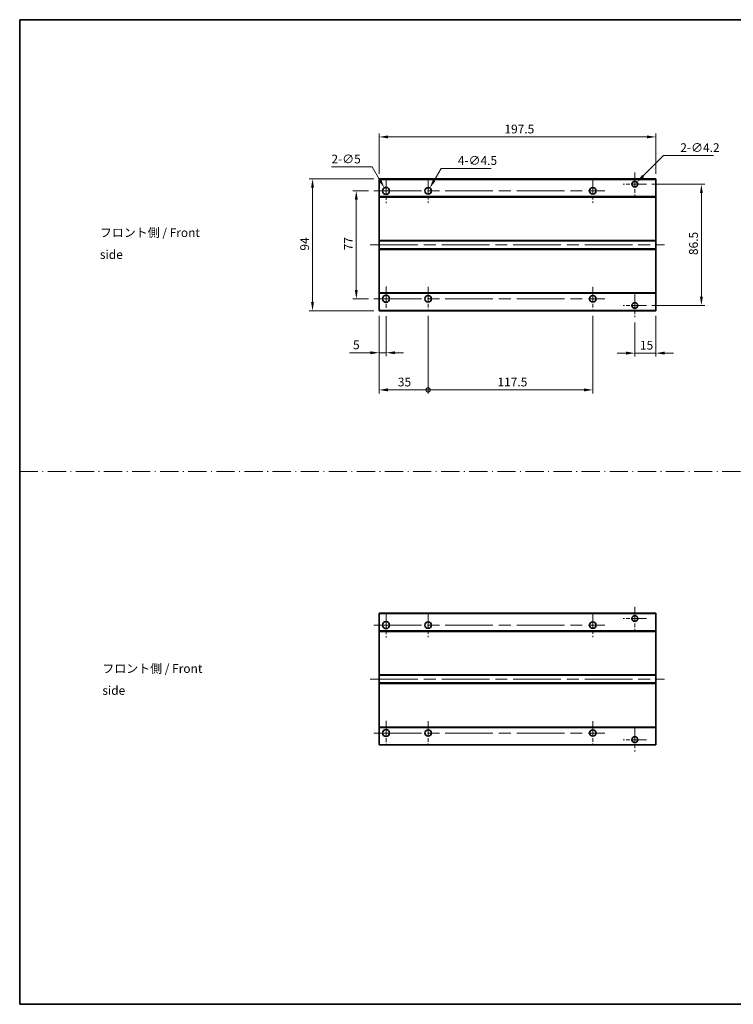
# Model space of a CAD drawing. Units: millimetres. Extents: x 0 to 9259, y 0 to 1686.
# Drawn here: x 4722 to 5231, y 0 to 703 of the extents above; entities that cross this region are included whole.
import ezdxf

# ---------------------------------------------------------------- set-up
doc = ezdxf.new("R2010")
doc.units = ezdxf.units.MM
doc.header["$LTSCALE"] = 6
doc.linetypes.add('CHAIN', pattern=[0.3543, 0.2362, -0.0295, 0.0591, -0.0295])
doc.linetypes.add('DASH_DOT', pattern=[0.37, 0.24, -0.06, 0.01, -0.06])
doc.layers.get('Defpoints').update_dxf_attribs({"lineweight": 25})
for name, color, linetype, lineweight in [('Border (ISO)', 7, 'Continuous', 35), ('Center Mark (ISO)', 131, 'Continuous', 18), ('Centerline (ISO)', 131, 'Continuous', 18), ('Dimension (ISO)', 7, 'Continuous', 18), ('Sketch Geometry (ISO)', 7, 'Continuous', 18), ('Symbol (ISO)', 7, 'Continuous', 18), ('Visible (ISO)', 7, 'Continuous', 35), ('Visible Narrow (ISO)', 7, 'Continuous', 25)]:
    doc.layers.add(name, color=color, linetype=linetype, lineweight=lineweight)
doc.styles.add('Note Text (TK)', font='txt')
doc.dimstyles.new('Default - Method 1b (TK)', dxfattribs={"dimscale": 6, "dimtxt": 2.5, "dimasz": 2.5, "dimexe": 1, "dimexo": 1.5, "dimgap": 1, "dimtad": 1, "dimtoh": 1, "dimrnd": 1e-08, "dimdsep": 46, "dimtxsty": 'Note Text (TK)', "dimcen": 0.09, "dimdle": 5, "dimclrd": 100, "dimclre": 100, "dimclrt": 7, "dimadec": 1, "dimazin": 1, "dimtfac": 1, "dimtmove": 0, "dimatfit": 3, "dimfxl": 0, "dimtolj": 1, "dimlwd": -1, "dimlwe": -1, "dimarcsym": 0})

# ---------------------------------------------------------------- blocks, each defined once
blk = doc.blocks.new('図面枠 tk図枠')
at = {"layer": 'Border (ISO)'}
for p, q in [((14.5, 289), (405.5, 289)), ((14.5, 289), (14.5, 8)), ((405.5, 289), (405.5, 8)), ((14.5, 8), (405.5, 8))]:
    blk.add_line(p, q, dxfattribs=at)
blk = doc.blocks.new('*D121')
at = {"layer": 'Defpoints', "color": 0, "transparency": 16777216}
for p in [(5175.98, 618.86), (4978.48, 588.86), (5175.98, 588.86)]:
    blk.add_point(p, dxfattribs=at)
at = {"layer": 'Dimension (ISO)', "color": 100, "transparency": 16777216}
for p, q in [((4978.48, 592.61), (4978.48, 621.36)), ((4984.73, 618.86), (5169.73, 618.86)), ((5175.98, 592.61), (5175.98, 621.36))]:
    blk.add_line(p, q, dxfattribs=at)
for points in [[(4984.73, 619.91), (4984.73, 617.82), (4978.48, 618.86)], [(5169.73, 619.91), (5169.73, 617.82), (5175.98, 618.86)]]:
    blk.add_solid(points, dxfattribs=at)
at = {"layer": 'Dimension (ISO)', "color": 7, "transparency": 16777216, "insert": (5067.92, 624.49), "char_height": 6.25, "attachment_point": 4, "style": 'Note Text (TK)'}
blk.add_mtext('\\A1;197.5', dxfattribs=at)
blk = doc.blocks.new('*D122')
at = {"layer": 'Defpoints', "color": 0, "transparency": 16777216}
for p in [(4982.23, 582.53), (4984.73, 578.2)]:
    blk.add_point(p, dxfattribs=at)
at = {"layer": 'Dimension (ISO)', "color": 100, "transparency": 16777216}
for p, q in [((4944.46, 597.46), (4973.61, 597.46)), ((4973.61, 597.46), (4979.1, 587.94)), ((4983.25, 580.36), (4983.7, 580.36)), ((4983.48, 580.14), (4983.48, 580.59))]:
    blk.add_line(p, q, dxfattribs=at)
blk.add_solid([(4980, 588.46), (4978.2, 587.42), (4982.23, 582.53)], dxfattribs=at)
at = {"layer": 'Dimension (ISO)', "color": 7, "transparency": 16777216, "insert": (4944.46, 603.08), "char_height": 6.25, "attachment_point": 4, "style": 'Note Text (TK)'}
blk.add_mtext('\\A1;\\fＭＳ Ｐゴシック|b0|i0;\\H6.2500;2-∅5', dxfattribs=at)
blk = doc.blocks.new('*D123')
at = {"layer": 'Defpoints', "color": 0, "transparency": 16777216}
for p in [(5012.35, 578.41), (5014.6, 582.31)]:
    blk.add_point(p, dxfattribs=at)
at = {"layer": 'Dimension (ISO)', "color": 100, "transparency": 16777216}
for p, q in [((5022.74, 596.42), (5017.73, 587.72)), ((5058.45, 596.42), (5022.74, 596.42)), ((5013.25, 580.36), (5013.7, 580.36)), ((5013.48, 580.14), (5013.48, 580.59))]:
    blk.add_line(p, q, dxfattribs=at)
blk.add_solid([(5016.82, 588.25), (5018.63, 587.2), (5014.6, 582.31)], dxfattribs=at)
at = {"layer": 'Dimension (ISO)', "color": 7, "transparency": 16777216, "insert": (5034.66, 602.04), "char_height": 6.25, "attachment_point": 4, "style": 'Note Text (TK)'}
blk.add_mtext('\\A1;\\fＭＳ Ｐゴシック|b0|i0;\\H6.2500;4-∅4.5', dxfattribs=at)
blk = doc.blocks.new('*D124')
at = {"layer": 'Defpoints', "color": 0, "transparency": 16777216}
for p in [(5159.49, 583.63), (5162.46, 586.6)]:
    blk.add_point(p, dxfattribs=at)
at = {"layer": 'Dimension (ISO)', "color": 100, "transparency": 16777216}
for p, q in [((5181.45, 605.58), (5166.88, 591.02)), ((5217.08, 605.58), (5181.45, 605.58)), ((5160.75, 585.11), (5161.2, 585.11)), ((5160.98, 584.89), (5160.98, 585.34))]:
    blk.add_line(p, q, dxfattribs=at)
blk.add_solid([(5166.14, 591.75), (5167.62, 590.28), (5162.46, 586.6)], dxfattribs=at)
at = {"layer": 'Dimension (ISO)', "color": 7, "transparency": 16777216, "insert": (5193.43, 611.21), "char_height": 6.25, "attachment_point": 4, "style": 'Note Text (TK)'}
blk.add_mtext('\\A1;\\fＭＳ Ｐゴシック|b0|i0;\\H6.2500;2-∅4.2', dxfattribs=at)
blk = doc.blocks.new('*D125')
at = {"layer": 'Defpoints', "color": 0, "transparency": 16777216}
for p in [(4974.73, 580.36), (4962.23, 503.36), (4974.73, 503.36)]:
    blk.add_point(p, dxfattribs=at)
at = {"layer": 'Dimension (ISO)', "color": 100, "transparency": 16777216}
for p, q in [((4970.98, 580.36), (4959.73, 580.36)), ((4962.23, 574.11), (4962.23, 509.61)), ((4970.98, 503.36), (4959.73, 503.36))]:
    blk.add_line(p, q, dxfattribs=at)
for points in [[(4961.18, 574.11), (4963.27, 574.11), (4962.23, 580.36)], [(4961.18, 509.61), (4963.27, 509.61), (4962.23, 503.36)]]:
    blk.add_solid(points, dxfattribs=at)
at = {"layer": 'Dimension (ISO)', "color": 7, "transparency": 16777216, "insert": (4956.6, 537.9), "char_height": 6.25, "attachment_point": 4, "rotation": 90, "style": 'Note Text (TK)'}
blk.add_mtext('\\A1;77', dxfattribs=at)
blk = doc.blocks.new('*D126')
at = {"layer": 'Defpoints', "color": 0, "transparency": 16777216}
for p in [(4978.48, 588.86), (4930.98, 494.86), (4978.48, 494.86)]:
    blk.add_point(p, dxfattribs=at)
at = {"layer": 'Dimension (ISO)', "color": 100, "transparency": 16777216}
for p, q in [((4974.73, 588.86), (4928.48, 588.86)), ((4930.98, 582.61), (4930.98, 501.11)), ((4974.73, 494.86), (4928.48, 494.86))]:
    blk.add_line(p, q, dxfattribs=at)
for points in [[(4929.93, 582.61), (4932.02, 582.61), (4930.98, 588.86)], [(4929.93, 501.11), (4932.02, 501.11), (4930.98, 494.86)]]:
    blk.add_solid(points, dxfattribs=at)
at = {"layer": 'Dimension (ISO)', "color": 7, "transparency": 16777216, "insert": (4925.35, 537.71), "char_height": 6.25, "attachment_point": 4, "rotation": 90, "style": 'Note Text (TK)'}
blk.add_mtext('\\A1;94', dxfattribs=at)
blk = doc.blocks.new('*D127')
at = {"layer": 'Defpoints', "color": 0, "transparency": 16777216}
for p in [(4978.48, 494.86), (4983.48, 494.61), (4983.48, 464.86)]:
    blk.add_point(p, dxfattribs=at)
at = {"layer": 'Dimension (ISO)', "color": 100, "transparency": 16777216}
for p, q in [((4978.48, 491.11), (4978.48, 462.36)), ((4983.48, 490.86), (4983.48, 462.36)), ((4972.23, 464.86), (4957.35, 464.86)), ((4983.48, 464.86), (4978.48, 464.86)), ((4989.73, 464.86), (4995.98, 464.86))]:
    blk.add_line(p, q, dxfattribs=at)
for points in [[(4972.23, 465.91), (4972.23, 463.82), (4978.48, 464.86)], [(4989.73, 465.91), (4989.73, 463.82), (4983.48, 464.86)]]:
    blk.add_solid(points, dxfattribs=at)
at = {"layer": 'Dimension (ISO)', "color": 7, "transparency": 16777216, "insert": (4959.85, 470.49), "char_height": 6.25, "attachment_point": 4, "style": 'Note Text (TK)'}
blk.add_mtext('\\A1;5', dxfattribs=at)
blk = doc.blocks.new('_DotSmall')
at = {"color": 0, "linetype": 'ByBlock', "const_width": 0.5}
blk.add_lwpolyline([(-0.0625, 0, 1), (0.0625, 0, 1)], format="xyb", close=True, dxfattribs=at)
blk = doc.blocks.new('*D128')
at = {"layer": 'Defpoints', "color": 0, "transparency": 16777216}
for p in [(4978.48, 494.86), (5013.48, 494.86), (5013.48, 438.36)]:
    blk.add_point(p, dxfattribs=at)
at = {"layer": 'Dimension (ISO)', "color": 100, "transparency": 16777216}
for p, q in [((4978.48, 491.11), (4978.48, 435.86)), ((5013.48, 491.11), (5013.48, 435.86)), ((4984.73, 438.36), (5013.48, 438.36))]:
    blk.add_line(p, q, dxfattribs=at)
blk.add_solid([(4984.73, 439.41), (4984.73, 437.32), (4978.48, 438.36)], dxfattribs=at)
at = {"layer": 'Dimension (ISO)', "color": 100, "transparency": 16777216, "xscale": 6.25, "yscale": 6.25, "zscale": 6.25}
blk.add_blockref('_DotSmall', (5013.48, 438.36), dxfattribs=at)
at = {"layer": 'Dimension (ISO)', "color": 7, "transparency": 16777216, "insert": (4991.87, 443.99), "char_height": 6.25, "attachment_point": 4, "style": 'Note Text (TK)'}
blk.add_mtext('\\A1;35', dxfattribs=at)
blk = doc.blocks.new('*D129')
at = {"layer": 'Defpoints', "color": 0, "transparency": 16777216}
for p in [(5013.48, 494.86), (5130.98, 494.86), (5130.98, 438.36)]:
    blk.add_point(p, dxfattribs=at)
at = {"layer": 'Dimension (ISO)', "color": 100, "transparency": 16777216}
for p, q in [((5013.48, 491.11), (5013.48, 435.86)), ((5130.98, 491.11), (5130.98, 435.86)), ((5013.48, 438.36), (5124.73, 438.36))]:
    blk.add_line(p, q, dxfattribs=at)
blk.add_solid([(5124.73, 439.41), (5124.73, 437.32), (5130.98, 438.36)], dxfattribs=at)
at = {"layer": 'Dimension (ISO)', "color": 100, "transparency": 16777216, "xscale": 6.25, "yscale": 6.25, "zscale": 6.25, "rotation": 180}
blk.add_blockref('_DotSmall', (5013.48, 438.36), dxfattribs=at)
at = {"layer": 'Dimension (ISO)', "color": 7, "transparency": 16777216, "insert": (5062.95, 443.99), "char_height": 6.25, "attachment_point": 4, "style": 'Note Text (TK)'}
blk.add_mtext('\\A1;117.5', dxfattribs=at)
blk = doc.blocks.new('*D130')
at = {"layer": 'Defpoints', "color": 0, "transparency": 16777216}
for p in [(5175.98, 494.86), (5160.98, 490.26), (5175.98, 464.61)]:
    blk.add_point(p, dxfattribs=at)
at = {"layer": 'Dimension (ISO)', "color": 100, "transparency": 16777216}
for p, q in [((5160.98, 486.51), (5160.98, 462.11)), ((5175.98, 491.11), (5175.98, 462.11)), ((5154.73, 464.61), (5148.48, 464.61)), ((5160.98, 464.61), (5175.98, 464.61)), ((5182.23, 464.61), (5188.48, 464.61))]:
    blk.add_line(p, q, dxfattribs=at)
for points in [[(5154.73, 465.66), (5154.73, 463.57), (5160.98, 464.61)], [(5182.23, 465.66), (5182.23, 463.57), (5175.98, 464.61)]]:
    blk.add_solid(points, dxfattribs=at)
at = {"layer": 'Dimension (ISO)', "color": 7, "transparency": 16777216, "insert": (5164.64, 470.24), "char_height": 6.25, "attachment_point": 4, "style": 'Note Text (TK)'}
blk.add_mtext('\\A1;15', dxfattribs=at)
blk = doc.blocks.new('*D131')
at = {"layer": 'Defpoints', "color": 0, "transparency": 16777216}
for p in [(5169.33, 585.11), (5169.33, 498.61), (5208.48, 498.61)]:
    blk.add_point(p, dxfattribs=at)
at = {"layer": 'Dimension (ISO)', "color": 100, "transparency": 16777216}
for p, q in [((5173.08, 585.11), (5210.98, 585.11)), ((5208.48, 578.86), (5208.48, 504.86)), ((5173.08, 498.61), (5210.98, 498.61))]:
    blk.add_line(p, q, dxfattribs=at)
for points in [[(5207.43, 578.86), (5209.52, 578.86), (5208.48, 585.11)], [(5207.43, 504.86), (5209.52, 504.86), (5208.48, 498.61)]]:
    blk.add_solid(points, dxfattribs=at)
at = {"layer": 'Dimension (ISO)', "color": 7, "transparency": 16777216, "insert": (5202.85, 534.57), "char_height": 6.25, "attachment_point": 4, "rotation": 90, "style": 'Note Text (TK)'}
blk.add_mtext('\\A1;86.5', dxfattribs=at)

msp = doc.modelspace()

# ---------------------------------------------------------------- linework, layer by layer
at = {"layer": 'Center Mark (ISO)', "linetype": 'CHAIN', "ltscale": 7.422766}
for p, q in [((5160.9753, 593.4635), (5160.9753, 576.7635)), ((5169.3253, 585.1135), (5152.6253, 585.1135)), ((5160.9753, 506.9635), (5160.9753, 490.2635)), ((5169.3253, 498.6135), (5152.6253, 498.6135)), ((5160.9753, 283.6352), (5160.9753, 266.9352)), ((5169.3253, 275.2852), (5152.6253, 275.2852)), ((5160.9753, 197.1352), (5160.9753, 180.4352)), ((5169.3253, 188.7852), (5152.6253, 188.7852))]:
    msp.add_line(p, q, dxfattribs=at)
at = {"layer": 'Center Mark (ISO)', "linetype": 'CHAIN', "ltscale": 7.778352}
for p, q in [((4983.4753, 589.1135), (4983.4753, 571.6135)), ((4983.4753, 512.1135), (4983.4753, 494.6135)), ((4983.4753, 279.2852), (4983.4753, 261.7852)), ((4983.4753, 202.2852), (4983.4753, 184.7852))]:
    msp.add_line(p, q, dxfattribs=at)
at = {"layer": 'Center Mark (ISO)', "linetype": 'CHAIN', "ltscale": 7.55611}
for p, q in [((5013.4753, 588.8635), (5013.4753, 571.8635)), ((5130.9753, 588.8635), (5130.9753, 571.8635)), ((5013.4753, 511.8635), (5013.4753, 494.8635)), ((5130.9753, 511.8635), (5130.9753, 494.8635)), ((5013.4753, 279.0352), (5013.4753, 262.0352)), ((5130.9753, 279.0352), (5130.9753, 262.0352)), ((5013.4753, 202.0352), (5013.4753, 185.0352)), ((5130.9753, 202.0352), (5130.9753, 185.0352))]:
    msp.add_line(p, q, dxfattribs=at)
at = {"layer": 'Centerline (ISO)', "linetype": 'CHAIN', "ltscale": 23.990969}
for p, q in [((4974.7253, 580.3635), (5139.4753, 580.3635)), ((4972.2253, 541.8635), (5182.2253, 541.8635)), ((4974.7253, 503.3635), (5139.4753, 503.3635)), ((4974.7253, 270.5352), (5139.4753, 270.5352)), ((4972.2253, 232.0352), (5182.2253, 232.0352)), ((4974.7253, 193.5352), (5139.4753, 193.5352))]:
    msp.add_line(p, q, dxfattribs=at)
at = {"layer": 'Sketch Geometry (ISO)', "color": 4, "linetype": 'DASH_DOT', "lineweight": 18, "ltscale": 9.032109}
msp.add_line((4722.0001, 380.131), (5699.5, 380.131), dxfattribs=at)
at = {"layer": 'Visible (ISO)'}
for p, q in [((4978.4753, 588.8635), (5175.9753, 588.8635)), ((4978.4753, 588.8635), (4978.4753, 588.5635)), ((4978.4753, 576.3635), (4978.4753, 588.5635)), ((5175.9753, 588.8635), (5175.9753, 588.5635)), ((5175.9753, 576.3635), (5175.9753, 588.5635)), ((4978.4753, 576.3635), (4978.4753, 575.8635)), ((4978.4753, 576.3635), (5175.9753, 576.3635)), ((5175.9753, 576.3635), (5175.9753, 575.8635)), ((4978.4753, 545.1135), (4978.4753, 575.8635)), ((5175.9753, 545.1135), (5175.9753, 575.8635)), ((4978.4753, 545.1135), (4978.4753, 544.6135)), ((4978.4753, 539.1135), (4978.4753, 544.6135)), ((4978.4753, 544.6135), (5175.9753, 544.6135)), ((5175.9753, 545.1135), (5175.9753, 544.6135)), ((5175.9753, 539.1135), (5175.9753, 544.6135)), ((4978.4753, 539.1135), (5175.9753, 539.1135)), ((4978.4753, 539.1135), (4978.4753, 538.6135)), ((4978.4753, 507.8635), (4978.4753, 538.6135)), ((5175.9753, 539.1135), (5175.9753, 538.6135)), ((5175.9753, 507.8635), (5175.9753, 538.6135)), ((4978.4753, 507.8635), (4978.4753, 507.3635)), ((4978.4753, 495.1635), (4978.4753, 507.3635)), ((4978.4753, 507.3635), (5175.9753, 507.3635)), ((5175.9753, 507.8635), (5175.9753, 507.3635)), ((5175.9753, 495.1635), (5175.9753, 507.3635)), ((4978.4753, 495.1635), (4978.4753, 494.8635)), ((4978.4753, 494.8635), (5175.9753, 494.8635)), ((5175.9753, 495.1635), (5175.9753, 494.8635)), ((4978.4753, 279.0352), (5175.9753, 279.0352)), ((4978.4753, 279.0352), (4978.4753, 278.7352)), ((4978.4753, 266.5352), (4978.4753, 278.7352)), ((5175.9753, 279.0352), (5175.9753, 278.7352)), ((5175.9753, 266.5352), (5175.9753, 278.7352)), ((4978.4753, 266.5352), (4978.4753, 266.0352)), ((4978.4753, 266.5352), (5175.9753, 266.5352)), ((4978.4753, 235.2852), (4978.4753, 266.0352)), ((5175.9753, 266.5352), (5175.9753, 266.0352)), ((5175.9753, 235.2852), (5175.9753, 266.0352)), ((4978.4753, 235.2852), (4978.4753, 234.7852)), ((4978.4753, 229.2852), (4978.4753, 234.7852)), ((4978.4753, 234.7852), (5175.9753, 234.7852)), ((5175.9753, 235.2852), (5175.9753, 234.7852)), ((5175.9753, 229.2852), (5175.9753, 234.7852)), ((4978.4753, 229.2852), (5175.9753, 229.2852)), ((4978.4753, 229.2852), (4978.4753, 228.7852)), ((4978.4753, 198.0352), (4978.4753, 228.7852)), ((5175.9753, 229.2852), (5175.9753, 228.7852)), ((5175.9753, 198.0352), (5175.9753, 228.7852)), ((4978.4753, 198.0352), (4978.4753, 197.5352)), ((4978.4753, 185.3352), (4978.4753, 197.5352)), ((4978.4753, 197.5352), (5175.9753, 197.5352)), ((5175.9753, 198.0352), (5175.9753, 197.5352)), ((5175.9753, 185.3352), (5175.9753, 197.5352)), ((4978.4753, 185.3352), (4978.4753, 185.0352)), ((4978.4753, 185.0352), (5175.9753, 185.0352)), ((5175.9753, 185.3352), (5175.9753, 185.0352))]:
    msp.add_line(p, q, dxfattribs=at)
for centre, radius in [((5160.9753, 585.1135), 2.1), ((4983.4753, 580.3635), 2.5), ((5013.4753, 580.3635), 2.25), ((5130.9753, 580.3635), 2.25), ((4983.4753, 503.3635), 2.5), ((5013.4753, 503.3635), 2.25), ((5130.9753, 503.3635), 2.25), ((5160.9753, 498.6135), 2.1), ((5160.9753, 275.2852), 2.1), ((4983.4753, 270.5352), 2.5), ((5013.4753, 270.5352), 2.25), ((5130.9753, 270.5352), 2.25), ((4983.4753, 193.5352), 2.5), ((5013.4753, 193.5352), 2.25), ((5130.9753, 193.5352), 2.25), ((5160.9753, 188.7852), 2.1)]:
    msp.add_circle(centre, radius, dxfattribs=at)
at = {"layer": 'Visible Narrow (ISO)'}
for p, q in [((4978.4753, 588.5635), (5175.9753, 588.5635)), ((4978.4753, 575.8635), (5175.9753, 575.8635)), ((4978.4753, 545.1135), (5175.9753, 545.1135)), ((4978.4753, 538.6135), (5175.9753, 538.6135)), ((4978.4753, 507.8635), (5175.9753, 507.8635)), ((4978.4753, 495.1635), (5175.9753, 495.1635)), ((4978.4753, 278.7352), (5175.9753, 278.7352)), ((4978.4753, 266.0352), (5175.9753, 266.0352)), ((4978.4753, 235.2852), (5175.9753, 235.2852)), ((4978.4753, 228.7852), (5175.9753, 228.7852)), ((4978.4753, 198.0352), (5175.9753, 198.0352)), ((4978.4753, 185.3352), (5175.9753, 185.3352))]:
    msp.add_line(p, q, dxfattribs=at)

# ---------------------------------------------------------------- block references
at = {"xscale": 2.5, "yscale": 2.5, "zscale": 2.5}
msp.add_blockref('図面枠 tk図枠', (4685.75, -20), dxfattribs=at)

# ---------------------------------------------------------------- texts
at = {"layer": 'Symbol (ISO)', "color": 7, "char_height": 6.25, "width": 89.071637, "attachment_point": 4, "line_spacing_factor": 1.5, "style": 'Note Text (TK)'}
for insert in [(4779.25, 542.762), (4780.9769, 231.7454)]:
    msp.add_mtext('{\\fＭＳ Ｐゴシック|b0|i0;フロント側 / Front side}', dxfattribs=dict(at, insert=insert))

# ---------------------------------------------------------------- dimensions: what is measured, and where the dimension line sits
at = {"layer": 'Dimension (ISO)', "color": 100}
for base, p1, p2, angle, override, picture, middle in [((5175.9753, 618.8635), (4978.4753, 588.8635), (5175.9753, 588.8635), 180, {"dimscale": 0, "dimtxt": 6.25, "dimasz": 6.25, "dimexe": 2.5, "dimexo": 3.75, "dimgap": 2.5, "dimtoh": 0, "dimdec": 2, "dimcen": 0.225, "dimtol": 0, "dimlim": 0, "dimtp": 0, "dimtm": 0, "dimtdec": 2, "dimtofl": 0, "dimatfit": 1}, '*D121', (5077.2253, 618.8635)), ((4930.9753, 494.8635), (4978.4753, 588.8635), (4978.4753, 494.8635), 270, {"dimscale": 0, "dimtxt": 6.25, "dimasz": 6.25, "dimexe": 2.5, "dimexo": 3.75, "dimgap": 2.5, "dimtoh": 0, "dimdec": 2, "dimcen": 0.225, "dimtol": 0, "dimlim": 0, "dimtp": 0, "dimtm": 0, "dimtdec": 2, "dimtofl": 0, "dimatfit": 1}, '*D126', (4930.9753, 541.8635)), ((5208.4753, 498.6135), (5169.3253, 585.1135), (5169.3253, 498.6135), 90, {"dimscale": 0, "dimtxt": 6.25, "dimasz": 6.25, "dimexe": 2.5, "dimexo": 3.75, "dimgap": 2.5, "dimtoh": 0, "dimdec": 2, "dimcen": 0.225, "dimtol": 0, "dimlim": 0, "dimtp": 0, "dimtm": 0, "dimtdec": 2, "dimtofl": 0, "dimatfit": 1}, '*D131', (5208.4753, 541.8635)), ((4962.2253, 503.3635), (4974.7253, 580.3635), (4974.7253, 503.3635), 270, {"dimscale": 0, "dimtxt": 6.25, "dimasz": 6.25, "dimexe": 2.5, "dimexo": 3.75, "dimgap": 2.5, "dimtoh": 0, "dimdec": 2, "dimcen": 0.225, "dimtol": 0, "dimlim": 0, "dimtp": 0, "dimtm": 0, "dimtdec": 2, "dimtofl": 0, "dimatfit": 1}, '*D125', (4962.2253, 541.8635)), ((5013.4753, 438.3635), (4978.4753, 494.8635), (5013.4753, 494.8635), 180, {"dimscale": 0, "dimtxt": 6.25, "dimasz": 6.25, "dimexe": 2.5, "dimexo": 3.75, "dimgap": 2.5, "dimtoh": 0, "dimdec": 2, "dimblk2": 'DotSmall', "dimsah": 1, "dimcen": 0.225, "dimdle": 0, "dimtol": 0, "dimlim": 0, "dimtp": 0, "dimtm": 0, "dimtdec": 2, "dimtofl": 0, "dimatfit": 1}, '*D128', (4995.9503, 438.3635)), ((5130.9753, 438.3635), (5013.4753, 494.8635), (5130.9753, 494.8635), 180, {"dimscale": 0, "dimtxt": 6.25, "dimasz": 6.25, "dimexe": 2.5, "dimexo": 3.75, "dimgap": 2.5, "dimtoh": 0, "dimdec": 2, "dimblk1": 'DotSmall', "dimsah": 1, "dimcen": 0.225, "dimdle": 0, "dimtol": 0, "dimlim": 0, "dimtp": 0, "dimtm": 0, "dimtdec": 2, "dimtofl": 0, "dimatfit": 1}, '*D129', (5072.2503, 438.3635)), ((5175.9753, 464.6135), (5160.9753, 490.2635), (5175.9753, 494.8635), 180, {"dimscale": 0, "dimtxt": 6.25, "dimasz": 6.25, "dimexe": 2.5, "dimexo": 3.75, "dimgap": 2.5, "dimtoh": 0, "dimdec": 2, "dimcen": 0.225, "dimtol": 0, "dimlim": 0, "dimtp": 0, "dimtm": 0, "dimtdec": 2, "dimtofl": 1, "dimatfit": 1}, '*D130', (5168.4753, 464.6135))]:
    dim = msp.add_linear_dim(base=base, p1=p1, p2=p2, angle=angle, dimstyle='Default - Method 1b (TK)', override=override, dxfattribs=at)
    dim.commit()
    dim.dimension.update_dxf_attribs({"geometry": picture, "text_midpoint": middle, "dimtype": 128})
for p1, p2, text, picture, middle in [((5159.4904, 583.6285), (5162.4602, 586.5984), '\\fＭＳ Ｐゴシック|b0|i0;\\H6.2500;2-<>', '*D124', (5205.2553, 605.5844)), ((4984.7253, 578.1984), (4982.2253, 582.5285), '\\fＭＳ Ｐゴシック|b0|i0;\\H6.2500;2-<>', '*D122', (4953.0862, 597.4578)), ((5012.3503, 578.4149), (5014.6003, 582.312), '\\fＭＳ Ｐゴシック|b0|i0;\\H6.2500;4-<>', '*D123', (5046.552, 596.4154))]:
    dim = msp.add_diameter_dim_2p(p1=p1, p2=p2, text=text, dimstyle='Default - Method 1b (TK)', override={"dimscale": 0, "dimtxt": 6.25, "dimasz": 6.25, "dimexe": 2.5, "dimexo": 3.75, "dimgap": 2.5, "dimtih": 1, "dimdec": 2, "dimlfac": 1, "dimcen": 0.225, "dimtol": 0, "dimlim": 0, "dimtp": 0, "dimtm": 0, "dimtdec": 2, "dimtofl": 0}, dxfattribs=at)
    dim.commit()
    dim.dimension.update_dxf_attribs({"geometry": picture, "text_midpoint": middle, "dimtype": 131})
dim = msp.add_linear_dim(base=(4983.4753, 464.8635), p1=(4978.4753, 494.8635), p2=(4983.4753, 494.6135), dimstyle='Default - Method 1b (TK)', override={"dimscale": 0, "dimtxt": 6.25, "dimasz": 6.25, "dimexe": 2.5, "dimexo": 3.75, "dimgap": 2.5, "dimtoh": 0, "dimdec": 2, "dimcen": 0.225, "dimtol": 0, "dimlim": 0, "dimtp": 0, "dimtm": 0, "dimtdec": 2, "dimtofl": 1, "dimatfit": 1}, dxfattribs=at)
dim.commit()
dim.dimension.update_dxf_attribs({"geometry": '*D127', "text_midpoint": (4961.6642, 464.8635), "dimtype": 128})

doc.saveas('drawing.dxf')
